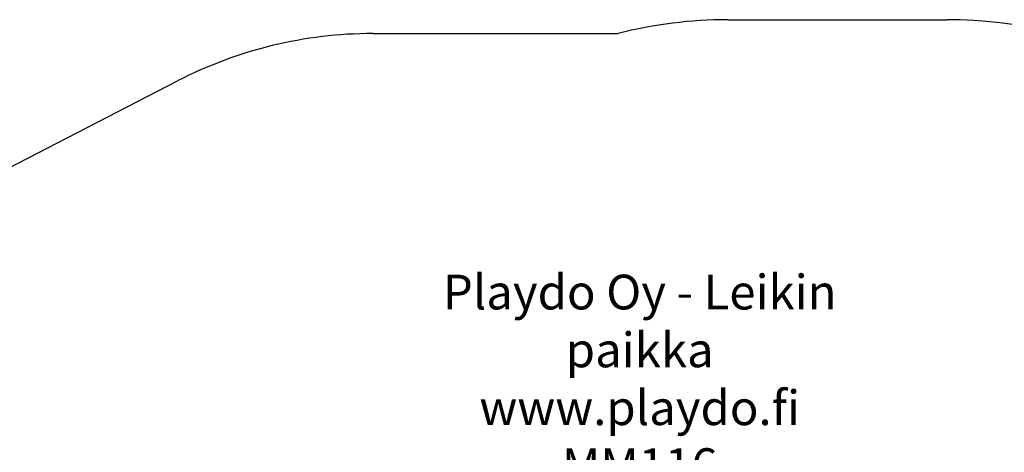
# Model space of a CAD drawing. Units: millimetres. Extents: x 22031 to 32440, y 10859 to 16541.
# Drawn here: x 24489 to 28746, y 14671 to 16541 of the extents above; entities that cross this region are included whole.
import ezdxf

# ---------------------------------------------------------------- set-up
doc = ezdxf.new("R2010")
doc.units = ezdxf.units.MM
doc.layers.add('Default', color=7, linetype='Continuous')

# ---------------------------------------------------------------- blocks, each defined once
blk = doc.blocks.new('SE1')
at = {"layer": 'Default', "color": 7, "linetype": 'Continuous'}
for p, q in [((27549.9, 16540.6), (28497.9, 16540.6)), ((26014.9, 16480.6), (27076.2, 16480.6)), ((22843.1, 15074.6), (25171.2, 16275.8))]:
    blk.add_line(p, q, dxfattribs=at)
for centre, radius, start, end in [((27549.9, 14640.6), 1900, 90, 104.4373), ((28497.9, 14640.6), 1900, 35.5605, 90), ((26014.9, 14640.6), 1840, 90, 117.2909)]:
    blk.add_arc(centre, radius, start, end, dxfattribs=at)
at = {"layer": 'Default', "insert": (27169.3, 15438.2), "char_height": 150, "width": 2370.652, "attachment_point": 2}
blk.add_mtext('{\\fArial|b0||i0||c0|p34;\\C7;\\H150.;\\W1.;Playdo Oy - Leikin paikka\\P}{\\fArial|b0||i0||c0|p34;\\C7;\\H150.;\\W1.;www.playdo.fi\\P}{\\fArial|b0||i0||c0|p34;\\C7;\\H150.;\\W1.;MM116}', dxfattribs=at)
blk = doc.blocks.new('SE')
at = {"layer": 'Default'}
blk.add_blockref('SE1', (0, 0), dxfattribs=at)

msp = doc.modelspace()

# ---------------------------------------------------------------- linework, layer by layer
at = {"layer": 'Default', "color": 7, "linetype": 'Continuous'}
msp.add_circle((28023.9, 16540.6), 0.01, dxfattribs=at)

# ---------------------------------------------------------------- block references
msp.add_blockref('SE', (0, 0))

doc.saveas('drawing.dxf')
